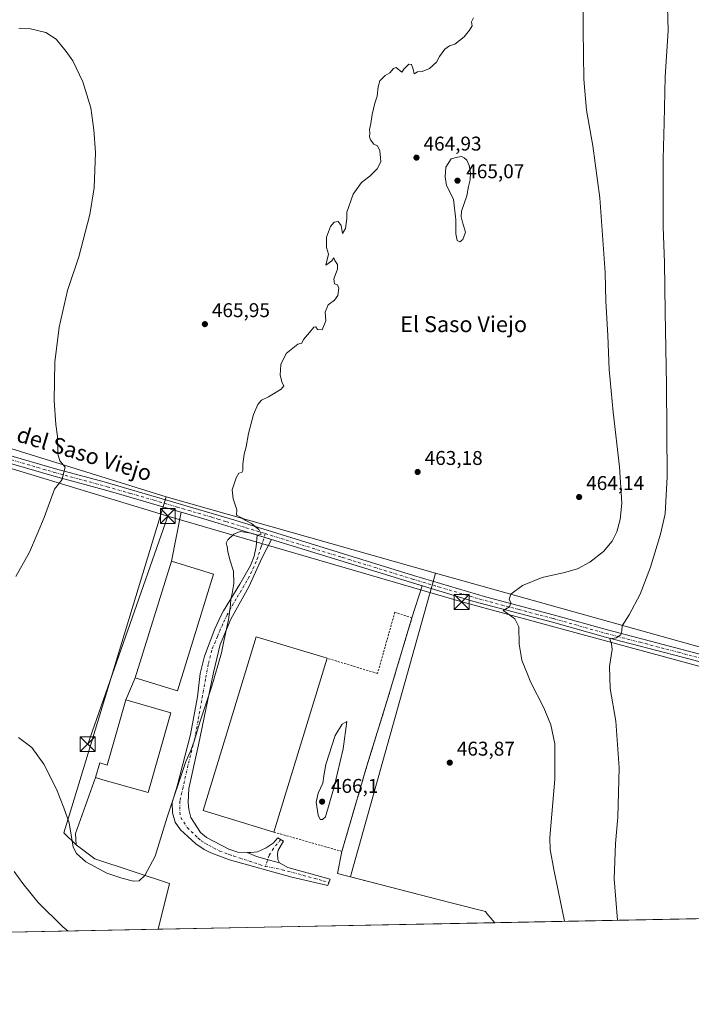
# Model space of a CAD drawing. Units: metres. Extents: x 634828 to 638302, y 4725119 to 4727500.
# Drawn here: x 636711 to 637048, y 4725119 to 4725614 of the extents above; entities that cross this region are included whole.
import ezdxf
from ezdxf.enums import TextEntityAlignment as Align

# ---------------------------------------------------------------- set-up
doc = ezdxf.new("R2010")
doc.units = ezdxf.units.M
doc.header["$MEASUREMENT"] = 0
doc.linetypes.add('DGN Style 2', pattern=[1.6480167562047852, 0.988810053722871, -0.6592067024819142])
doc.linetypes.add('DGN Style 4', pattern=[2.6384748266838614, 1.318413404963828, -0.6592067024819142, 0.001648016756204785, -0.6592067024819142])
for name, color, linetype, lineweight in [('Agrupación de edificios CxS', 7, 'Continuous', 0), ('Alambrada', 7, 'DGN Style 2', 0), ('Camino Cxs', 7, 'Continuous', 0), ('Camino eje', 30, 'DGN Style 4', 13), ('Comarca CxS', 21, 'Continuous', 0), ('Comunidad Autónoma CxS', 142, 'Continuous', 0), ('Cultivos herbáceos CxS', 92, 'Continuous', 0), ('Curva de nivel normal', 30, 'Continuous', 0), ('Edificación industrial Cxs', 135, 'Continuous', 13), ('Entidad de ámbito territorial CxS', 92, 'Continuous', 0), ('Isla Cxs', 7, 'Continuous', 0), ('Municipio CxS', 4, 'Continuous', 0), ('Núcleo urbano CxS', 7, 'Continuous', 0), ('Pista no pavimentada Cxs', 111, 'Continuous', 0), ('Pista no pavimentada eje', 91, 'DGN Style 4', 0), ('Provincia CxS', 1, 'Continuous', 0), ('Punto de cota en terreno', 7, 'Continuous', 0), ('Rótulo de punto de cota en terreno', 7, 'Continuous', 0), ('Suelo desnudo CxS', 253, 'Continuous', 0), ('Tendido', 6, 'Continuous', 0), ('Texto cartográfico', 7, 'Continuous', 0), ('Torre de tendido puntual', 7, 'Continuous', 0)]:
    doc.layers.add(name, color=color, linetype=linetype, lineweight=lineweight)
doc.styles.add('Style-Arial', font='txt')

# ---------------------------------------------------------------- blocks, each defined once
blk = doc.blocks.new('*U7')
at = {"layer": 'Cultivos herbáceos CxS', "color": 92, "linetype": 'Continuous', "lineweight": 0}
for points in [[(636780.6177000003, 4725156.853800001, 464.0847000000067), (636203.6283, 4725145.4583, 469.2964999999967), (636235.1796000004, 4725163.384299999, 468.5492999999988), (636134.2499000002, 4725214.7049, 472.4149999999936), (636074.3765000004, 4725255.761499999, 475.5608999999968), (636019.6353000002, 4725289.975099999, 478.3739999999962), (635978.5790999997, 4725313.924699999, 480.8625999999931), (635959.7619000003, 4725336.1635, 482.1631000000052), (635958.0516999997, 4725365.2445, 484.5665000000009), (635993.9787, 4725503.807499999, 490.6686000000045), (636406.2540999996, 4725491.828500001, 475.3720999999932), (636784.6454999996, 4725374.2181, 466.2743999999948), (636736.0295000002, 4725214.5887, 465.0388999999996), (636733.2050999999, 4725205.315099999, 464.4495000000024), (636739.3898999998, 4725199.2422, 465.0446999999986), (636748.7666999997, 4725192.209600001, 465.2918999999966), (636786.2739000004, 4725179.8189, 464.2048000000068)], [(637657.7350000005, 4725212.8007, 427.4988000000012), (637640.2712000003, 4725173.831800001, 427.3937000000006), (636949.7456, 4725160.194, 463.3160999999964), (636945.7677999996, 4725164.863600001, 463.3320999999996), (636945.0096000005, 4725165.753699999, 463.3524000000034), (636927.1150000002, 4725170.348300001, 463.4379000000045), (636877.2390000002, 4725183.154300001, 463.2877000000008), (636877.5607000003, 4725184.568299999, 463.2970999999961), (636916.6926999995, 4725324.3279, 462.2920000000013), (636917.1945000002, 4725326.119700001, 462.2367999999988), (636919.9162999997, 4725335.8411, 461.7016000000004), (637292.5798000004, 4725231.631800001, 436.5629999999946), (637315.5323000001, 4725226.103900001, 434.6803000000073), (637467.3169, 4725187.437700001, 428.6621000000014), (637465.7308999998, 4725352.674900001, 428.8583999999974), (637674.4521000005, 4725290.3069, 427.6135000000068), (637674.4962999999, 4725289.299100001, 427.6003000000055), (637672.9861000003, 4725278.2393, 427.4897000000056), (637670.8559999998, 4725266.919500001, 427.3659999999945), (637668.4956999999, 4725253.689900001, 427.3824000000022), (637666.9254999999, 4725247.319900001, 427.4900000000052), (637665.1353000002, 4725238.670100001, 427.6202000000048), (637662.7052999996, 4725230.510299999, 427.6248999999953), (637660.0050999997, 4725222.990499999, 427.5749000000069)]]:
    blk.add_polyline3d(points, close=True, dxfattribs=at)
blk = doc.blocks.new('*U16')
at = {"layer": 'Cultivos herbáceos CxS', "color": 92, "linetype": 'Continuous', "lineweight": 0}
blk.add_polyline3d([(637674.4521000005, 4725290.3069, 427.6135000000068), (637465.7308999998, 4725352.674900001, 428.8583999999974), (637467.3169, 4725187.437700001, 428.6621000000014), (637315.5323000001, 4725226.103900001, 434.6803000000073), (637292.5798000004, 4725231.631800001, 436.5629999999946), (636919.9162999997, 4725335.8411, 461.7016000000004), (636784.6454999996, 4725374.2181, 466.2743999999948), (636406.2540999996, 4725491.828500001, 475.3720999999932), (635993.9787, 4725503.807499999, 490.6686000000045)], dxfattribs=at)
blk = doc.blocks.new('*U19')
at = {"layer": 'Comarca CxS', "color": 21, "linetype": 'Continuous', "lineweight": 0, "flags": 128}
blk.add_lwpolyline([(637640.2610102261, 4725173.83158174), (634873.0700010188, 4725119.179982729)], dxfattribs=at)
blk = doc.blocks.new('*U20')
at = {"layer": 'Municipio CxS', "color": 4, "linetype": 'Continuous', "lineweight": 0, "flags": 128}
blk.add_lwpolyline([(637640.2610102261, 4725173.83158174), (634873.0700010188, 4725119.179982729)], dxfattribs=at)
blk = doc.blocks.new('5PATER')
at = {"layer": 'Suelo desnudo CxS', "linetype": 'Continuous', "lineweight": 0}
h = blk.add_hatch(color=51, dxfattribs=at)
edge = h.paths.add_edge_path()
edge.add_ellipse((0, 0), major_axis=(-0.1095731443231308, -0.1110710700762829), ratio=0.9994222409660322, start_angle=0, end_angle=360)
blk = doc.blocks.new('5TTEND')
at = {"layer": 'Isla Cxs', "color": 7, "linetype": 'Continuous', "lineweight": 0}
for p, q in [((-0.375, 0.3754), (0.375, -0.3746)), ((0.3720000000000001, 0.3784000000000001), (-0.3720000000000001, -0.3776))]:
    blk.add_line(p, q, dxfattribs=at)
at = {"layer": 'Isla Cxs', "color": 7, "linetype": 'Continuous', "lineweight": 0, "flags": 128}
blk.add_lwpolyline([(-0.375, -0.3746), (0.375, -0.3746), (0.375, 0.3754), (-0.375, 0.3754), (-0.3720000000000001, -0.3776)], dxfattribs=at)

msp = doc.modelspace()

# ---------------------------------------------------------------- linework, layer by layer
at = {"layer": 'Agrupación de edificios CxS', "color": 7, "linetype": 'Continuous', "lineweight": 0, "extrusion": (0.0317986916948626, 0.1602640522445333, 0.9865618463961886), "elevation": 778015.3754538097, "flags": 128}
msp.add_lwpolyline([(295036.9456605074, -4694890.773782995), (295036.9456605074, -4694916.216859633)], dxfattribs=at)
at = {"layer": 'Agrupación de edificios CxS', "color": 7, "linetype": 'Continuous', "lineweight": 0, "extrusion": (0.01434529242517812, -0.004436722695475862, 0.9998872576830647), "elevation": -11364.79115841948, "flags": 128}
msp.add_lwpolyline([(636758.241382736, 4725350.966007113), (636761.6898054556, 4725349.899596618)], dxfattribs=at)
at = {"layer": 'Agrupación de edificios CxS', "color": 7, "linetype": 'Continuous', "lineweight": 0, "extrusion": (0.01574300661547805, -0.004869368021612408, 0.9998642142800068), "elevation": -12519.09234804999, "flags": 128}
msp.add_lwpolyline([(4702523.712400043, 787807.2659869517), (4702523.712400042, 787803.3276089898)], dxfattribs=at)
at = {"layer": 'Agrupación de edificios CxS', "color": 7, "linetype": 'Continuous', "lineweight": 0, "extrusion": (-0.2808558419834347, -0.9338379101169619, 0.2215101660244082), "elevation": -4591470.07921759, "flags": 128}
msp.add_lwpolyline([(-751098.4991277454, 1043443.16213551), (-751025.0373313994, 1043440.983104148), (-751019.4265867384, 1043440.995614941)], dxfattribs=at)
at = {"layer": 'Agrupación de edificios CxS', "color": 7, "linetype": 'Continuous', "lineweight": 0, "extrusion": (-0.008355895231530632, -0.02701509268257091, 0.9996001019318835), "elevation": -132506.4099630933, "flags": 128}
msp.add_lwpolyline([(-787952.4521365883, 4700569.051362873), (-787952.4521365884, 4700630.498772534)], dxfattribs=at)
at = {"layer": 'Agrupación de edificios CxS', "color": 7, "linetype": 'Continuous', "lineweight": 0, "extrusion": (0.02066450685093715, 0.06488966101509269, 0.9976784602515752), "elevation": 320248.0477823534, "flags": 128}
msp.add_lwpolyline([(826975.5187392196, -4684863.867615424), (826975.5187392194, -4684847.008729906)], dxfattribs=at)
at = {"layer": 'Agrupación de edificios CxS', "color": 7, "linetype": 'Continuous', "lineweight": 0, "extrusion": (0.00663575374102171, 0.0221191791369827, 0.9997333187838618), "elevation": 109210.0430881492, "flags": 128}
msp.add_lwpolyline([(747761.4629884643, -4707777.052587132), (747761.4629884644, -4707734.862497531)], dxfattribs=at)
at = {"layer": 'Agrupación de edificios CxS', "color": 7, "linetype": 'Continuous', "lineweight": 0, "extrusion": (0.02450637107960692, 0.05670302597090213, 0.9980902787935828), "elevation": 284010.3794853991, "flags": 128}
msp.add_lwpolyline([(1290109.495790276, -4581334.020285271), (1290109.495790276, -4581346.092073394)], dxfattribs=at)
at = {"layer": 'Agrupación de edificios CxS', "color": 7, "linetype": 'Continuous', "lineweight": 0, "extrusion": (0.1463013853549041, -0.0494181130779062, 0.9880049365985248), "elevation": -139876.1585163499, "flags": 128}
msp.add_lwpolyline([(4680594.74643638, 897947.1334814085), (4680559.183733027, 897946.192555101), (4680514.412815811, 897944.34696668)], dxfattribs=at)
at = {"layer": 'Agrupación de edificios CxS', "color": 7, "linetype": 'Continuous', "lineweight": 0, "extrusion": (0.001708097241381509, 3.373415269963734e-05, 0.9999985406318457), "elevation": 1711.190301989107, "flags": 128}
msp.add_lwpolyline([(636948.024169267, 4725160.138963045), (636778.896022351, 4725156.798763043)], dxfattribs=at)
at = {"layer": 'Agrupación de edificios CxS', "color": 7, "linetype": 'Continuous', "lineweight": 0}
msp.add_polyline3d([(636896.0100999996, 4725272.9901, 464.7222000000039), (636885.5100999996, 4725239.0001, 464.5769), (636872.9101, 4725196.0001, 464.2918999999966), (636870.665, 4725184.8422, 463.6805000000023), (636927.1150000002, 4725170.348300001, 463.6781000000047), (636945.0096000005, 4725165.753699999, 463.7909999999974), (636945.7677999996, 4725164.863600001, 463.7795000000042), (636949.7456, 4725160.194, 463.8196000000025), (636780.6177000003, 4725156.853800001, 464.1086000000069), (636786.2739000004, 4725179.8189, 464.164499999999), (636748.7666999997, 4725192.209600001, 465.4691000000021), (636739.3898999998, 4725199.2422, 465.2111000000005), (636739.0549999997, 4725204.9353, 465.1803000000073), (636749.0900999998, 4725233.120100001, 466.9179000000004), (636751.4001000002, 4725240.420100001, 468.3067000000011), (636755.0201000003, 4725239.380100001, 471.8776999999973), (636764.3901000004, 4725272.130100001, 469.2629000000015), (636769.1700999998, 4725283.190099999, 468.517200000002), (636787.3201000001, 4725341.870100001, 470.2547999999952), (636792.2052999996, 4725366.4913, 466.0976999999984), (636803.6401000004, 4725363.130100001, 465.570000000007), (636810.7301000003, 4725360.950099999, 465.325800000006), (636830.4401000004, 4725354.880100001, 464.831600000005), (636833.8881000001, 4725353.8137, 464.7774000000064), (636837.6501000002, 4725352.6501, 464.7124999999942), (636907.8601000002, 4725331.030099999, 462.5875999999989), (636913.2339000005, 4725329.4168, 462.5997999999963), (636908.1300999997, 4725313.390100001, 463.7479000000022)], close=True, dxfattribs=at)
for points in [[(636792.2052999996, 4725366.4913, 466.0976999999984), (636803.6401000004, 4725363.130100001, 465.570000000007), (636810.7301000003, 4725360.950099999, 465.325800000006), (636830.4401000004, 4725354.880100001, 464.831600000005)], [(636749.0900999998, 4725233.120100001, 466.9179000000004), (636751.4001000002, 4725240.420100001, 468.3067000000011), (636755.0201000003, 4725239.380100001, 471.8776999999973), (636764.3901000004, 4725272.130100001, 469.2629000000015)], [(636780.6177000003, 4725156.853800001, 464.1086000000069), (636786.2739000004, 4725179.8189, 464.164499999999), (636748.7666999997, 4725192.209600001, 465.4691000000021), (636739.3898999998, 4725199.2422, 465.2111000000005), (636739.0549999997, 4725204.9353, 465.1803000000073), (636749.0900999998, 4725233.120100001, 466.9179000000004)], [(636872.9101, 4725196.0001, 464.2918999999966), (636870.665, 4725184.8422, 463.6805000000023), (636927.1150000002, 4725170.348300001, 463.6781000000047), (636945.0096000005, 4725165.753699999, 463.7909999999974), (636945.7677999996, 4725164.863600001, 463.7795000000042), (636949.7456, 4725160.194, 463.8196000000025)]]:
    msp.add_polyline3d(points, dxfattribs=at)
at = {"layer": 'Alambrada', "color": 7, "linetype": 'DGN Style 2', "lineweight": 0}
msp.add_polyline3d([(636838.8201000001, 4725205.6601, 466.5412000000069), (636872.9101, 4725196.0001, 464.2918999999966), (636885.5100999996, 4725239.0001, 464.5769), (636896.0100999996, 4725272.9901, 464.7222000000039), (636908.1300999997, 4725313.390100001, 463.7479000000022), (636899.5301000001, 4725316.1601, 463.4766999999993), (636890.8300999999, 4725285.390100001, 464.1506999999983), (636865.4600999998, 4725293.050100001, 466.9943999999959)], dxfattribs=at)
at = {"layer": 'Camino Cxs', "color": 7, "linetype": 'Continuous', "lineweight": 0, "extrusion": (0.01507460174361349, -0.004662463509043514, 0.9998755011581684), "elevation": -11967.05570402518, "flags": 128}
msp.add_lwpolyline([(636751.0693616956, 4725350.445589808), (636758.2803378225, 4725348.215565567)], dxfattribs=at)
at = {"layer": 'Camino Cxs', "color": 7, "linetype": 'Continuous', "lineweight": 0}
for points in [[(636837.6501000002, 4725352.6501, 464.7124999999942), (636832.8701, 4725343.6501, 464.5924999999989), (636826.1700999998, 4725328.950099999, 464.7198000000063), (636817.0900999998, 4725312.670100001, 464.8464999999997), (636812.7600999996, 4725302.340100001, 464.9171000000061), (636811.7901, 4725300.030099999, 464.9315999999963), (636808.3701, 4725285.870100001, 464.8947999999946), (636800.9501, 4725249.5801, 464.6701999999932), (636796.0500999996, 4725227.540100001, 464.4492999999929), (636795.6700999998, 4725220.520099999, 464.354800000001), (636796.0000999998, 4725217.090100001, 464.3117000000057), (636797.0201000003, 4725213.110099999, 464.3147000000026), (636801.8400999998, 4725205.5701, 464.5472000000009), (636804.9700999996, 4725202.920100001, 464.5724999999948), (636816.2150999998, 4725197.110099999, 464.5133999999962), (636820.6601, 4725195.630100001, 464.4618000000046), (636825.2747, 4725195.5099, 464.5096000000049), (636830.0018999996, 4725193.478900001, 464.4667999999947), (636836.6091, 4725191.5211, 464.3672999999981), (636841.5800999999, 4725190.280099999, 464.3034000000043), (636845.7600999996, 4725187.9001, 464.2201999999961), (636867.0295000002, 4725182.073899999, 463.6793000000035), (636865.9395000003, 4725178.7985, 463.6229000000022), (636847.8076999999, 4725183.1163, 464.1313999999985), (636816.5401, 4725191.725099999, 464.4250999999931), (636807.1101000002, 4725195.200099999, 464.4919999999984), (636803.7600999996, 4725196.9301, 464.5121000000072), (636799.6300999997, 4725199.780099999, 464.4900000000052), (636795.5100999996, 4725203.540100001, 464.3588000000018), (636791.8969000002, 4725206.8553, 464.290399999998), (636789.2094999999, 4725210.6997, 464.5396000000038), (636787.8657000001, 4725215.4027, 464.7507000000041), (636787.6791000003, 4725220.6283, 464.8729000000022), (636790.2401000002, 4725228.850099999, 464.857999999993), (636796.8800999997, 4725254.7401, 464.9783000000025), (636800.3601000002, 4725273.710100001, 465.0862000000052), (636801.7006999999, 4725285.3475, 465.2320999999939), (636803.8552999999, 4725294.008099999, 465.2048999999971), (636809.0701000001, 4725307.890100001, 465.1251000000047), (636812.3300999999, 4725314.620100001, 465.0469000000012), (636813.4401000004, 4725316.890100001, 465.0271999999969), (636821.6601, 4725330.190099999, 464.835500000001), (636826.9700999996, 4725339.630100001, 464.6585999999952), (636828.9101, 4725344.290100001, 464.626900000003), (636829.9301000005, 4725349.190099999, 464.6875), (636830.4401000004, 4725354.880100001, 464.831600000005)], [(636841.5800999999, 4725190.280099999, 464.3034000000043), (636836.6091, 4725191.5211, 464.3672999999981), (636830.0018999996, 4725193.478900001, 464.4667999999947), (636825.2747, 4725195.5099, 464.5096000000049), (636827.1901000004, 4725195.460100001, 464.5510000000068), (636830.5201000003, 4725195.720100001, 464.6021000000038), (636834.8701, 4725197.7501, 464.6435999999958), (636838.3701, 4725200.1601, 464.6150000000052), (636840.8201000001, 4725202.7601, 464.6698000000034), (636843.6201, 4725201.1601, 464.4579999999987), (636840.9901000002, 4725196.690099999, 464.3787000000011), (636840.5601000005, 4725194.860099999, 464.3656000000047), (636840.7500999998, 4725191.880100001, 464.3304999999964)]]:
    msp.add_polyline3d(points, close=True, dxfattribs=at)
for points in [[(636841.5800999999, 4725190.280099999, 464.3034000000043), (636845.7600999996, 4725187.9001, 464.2201999999961), (636867.0295000002, 4725182.073899999, 463.6793000000035), (636865.9395000003, 4725178.7985, 463.6229000000022), (636847.8076999999, 4725183.1163, 464.1313999999985), (636816.5401, 4725191.725099999, 464.4250999999931), (636807.1101000002, 4725195.200099999, 464.4919999999984), (636803.7600999996, 4725196.9301, 464.5121000000072), (636799.6300999997, 4725199.780099999, 464.4900000000052), (636795.5100999996, 4725203.540100001, 464.3588000000018), (636791.8969000002, 4725206.8553, 464.290399999998), (636789.2094999999, 4725210.6997, 464.5396000000038), (636787.8657000001, 4725215.4027, 464.7507000000041), (636787.6791000003, 4725220.6283, 464.8729000000022), (636790.2401000002, 4725228.850099999, 464.857999999993), (636796.8800999997, 4725254.7401, 464.9783000000025), (636800.3601000002, 4725273.710100001, 465.0862000000052), (636801.7006999999, 4725285.3475, 465.2320999999939), (636803.8552999999, 4725294.008099999, 465.2048999999971), (636809.0701000001, 4725307.890100001, 465.1251000000047), (636812.3300999999, 4725314.620100001, 465.0469000000012), (636813.4401000004, 4725316.890100001, 465.0271999999969), (636821.6601, 4725330.190099999, 464.835500000001), (636826.9700999996, 4725339.630100001, 464.6585999999952), (636828.9101, 4725344.290100001, 464.626900000003), (636829.9301000005, 4725349.190099999, 464.6875), (636830.4401000004, 4725354.880100001, 464.831600000005)], [(636837.6501000002, 4725352.6501, 464.7124999999942), (636832.8701, 4725343.6501, 464.5924999999989), (636826.1700999998, 4725328.950099999, 464.7198000000063), (636817.0900999998, 4725312.670100001, 464.8464999999997), (636812.7600999996, 4725302.340100001, 464.9171000000061), (636811.7901, 4725300.030099999, 464.9315999999963), (636808.3701, 4725285.870100001, 464.8947999999946), (636800.9501, 4725249.5801, 464.6701999999932), (636796.0500999996, 4725227.540100001, 464.4492999999929), (636795.6700999998, 4725220.520099999, 464.354800000001), (636796.0000999998, 4725217.090100001, 464.3117000000057), (636797.0201000003, 4725213.110099999, 464.3147000000026), (636801.8400999998, 4725205.5701, 464.5472000000009), (636804.9700999996, 4725202.920100001, 464.5724999999948), (636816.2150999998, 4725197.110099999, 464.5133999999962), (636820.6601, 4725195.630100001, 464.4618000000046), (636825.2747, 4725195.5099, 464.5096000000049)], [(636825.2747, 4725195.5099, 464.5096000000049), (636827.1901000004, 4725195.460100001, 464.5510000000068), (636830.5201000003, 4725195.720100001, 464.6021000000038), (636834.8701, 4725197.7501, 464.6435999999958), (636838.3701, 4725200.1601, 464.6150000000052), (636840.8201000001, 4725202.7601, 464.6698000000034), (636843.6201, 4725201.1601, 464.4579999999987), (636840.9901000002, 4725196.690099999, 464.3787000000011), (636840.5601000005, 4725194.860099999, 464.3656000000047), (636840.7500999998, 4725191.880100001, 464.3304999999964), (636841.5800999999, 4725190.280099999, 464.3034000000043)], [(636841.5800999999, 4725190.280099999, 464.3034000000043), (636836.6091, 4725191.5211, 464.3672999999981), (636830.0018999996, 4725193.478900001, 464.4667999999947), (636825.2747, 4725195.5099, 464.5096000000049)], [(636841.5800999999, 4725190.280099999, 464.3034000000043), (636836.6091, 4725191.5211, 464.3672999999981), (636830.0018999996, 4725193.478900001, 464.4667999999947), (636825.2747, 4725195.5099, 464.5096000000049)]]:
    msp.add_polyline3d(points, dxfattribs=at)
at = {"layer": 'Camino eje', "color": 30, "linetype": 'DGN Style 4', "lineweight": 13}
for points in [[(636834.4621000001, 4725355.6413, 464.7464999999939), (636832.3645000001, 4725348.962300001, 464.6757999999973), (636829.9200999998, 4725341.640100001, 464.6132999999973), (636826.5701000001, 4725334.290100001, 464.696299999996), (636823.9151, 4725329.5701, 464.774900000004), (636819.8051000005, 4725322.920100001, 464.8659999999945), (636815.2651000004, 4725314.780099999, 464.9352999999974), (636813.0800999999, 4725310.280099999, 464.9707999999956), (636810.4301000005, 4725303.960100001, 465.0328000000009), (636807.5351, 4725297.050100001, 465.0829999999987), (636805.8251, 4725289.970100001, 465.0632999999943), (636804.4451000001, 4725282.595100001, 465.0316000000021), (636800.6551000001, 4725261.645099999, 464.8898000000045), (636798.9151, 4725252.1601, 464.8344999999972), (636795.5950999996, 4725239.215100001, 464.7397000000056), (636793.1451000003, 4725228.1951, 464.6597000000039), (636791.5295000002, 4725221.201300001, 464.5981000000029), (636791.4550999999, 4725215.665100001, 464.4725000000035), (636792.0707, 4725213.056299999, 464.3657999999996), (636795.2874999996, 4725207.952500001, 464.317200000005), (636800.7351000002, 4725202.675100001, 464.5233000000007), (636802.3000999996, 4725201.350099999, 464.5540000000037), (636804.3651000002, 4725199.925100001, 464.542300000001), (636806.0401, 4725199.0601, 464.530700000003), (636811.5751, 4725196.1851, 464.5011999999988), (636816.4451000001, 4725194.4001, 464.4667999999947), (636818.6001000004, 4725193.6775, 464.445200000002), (636834.4666999998, 4725188.464299999, 464.3539000000019)], [(636842.2182999998, 4725201.961100001, 464.4689000000071), (636838.5812999997, 4725197.5163, 464.4315999999963), (636836.3869000003, 4725193.950300001, 464.4183000000049), (636834.4666999998, 4725188.464299999, 464.3539000000019)], [(636834.4666999998, 4725188.464299999, 464.3539000000019), (636842.9700999996, 4725186.818499999, 464.2452999999951), (636863.3876999998, 4725181.2841, 463.7660000000033), (636866.4824999999, 4725180.4299, 463.6478000000062)]]:
    msp.add_polyline3d(points, dxfattribs=at)
at = {"layer": 'Comunidad Autónoma CxS', "color": 142, "linetype": 'Continuous', "lineweight": 0, "flags": 128}
msp.add_lwpolyline([(637640.2610102261, 4725173.83158174), (634873.0700010188, 4725119.179982729), (634845.555854941, 4726531.381532311), (634828.0000010186, 4727432.459982706), (636228.6759492864, 4727460.115862723), (637767.7188044224, 4727490.503751227), (637813.207301682, 4727491.401914781), (637914.9649925692, 4727493.411078162), (638060.2890217113, 4727496.280452708), (638241.580001045, 4727499.859982706), (638246.2004999999, 4727268.508800001), (638257.3608000008, 4726709.714699999), (638267.6525999994, 4726194.400800001), (638287.7800010439, 4725186.61998273), (638015.8643956031, 4725181.249718182), (637755.2704285211, 4725176.103000155), (637702.6361000006, 4725175.063600001), (637696.9066000001, 4725174.950400001), (637684.1670000014, 4725174.6988)], close=True, dxfattribs=at)
at = {"layer": 'Cultivos herbáceos CxS', "color": 92, "linetype": 'Continuous', "lineweight": 0, "extrusion": (0.03127004105502894, -0.00887146646259207, 0.9994716012049667), "elevation": -21542.68886990546, "flags": 128}
msp.add_lwpolyline([(4719765.315986467, 676762.6451038728), (4719765.315986467, 676621.9614375804)], dxfattribs=at)
at = {"layer": 'Cultivos herbáceos CxS', "color": 92, "linetype": 'Continuous', "lineweight": 0, "extrusion": (0.06197486981247477, 0.001224002083997132, 0.9980769596231672), "elevation": 45720.90860356019, "flags": 128}
msp.add_lwpolyline([(4711661.623646798, -729252.2787150149), (4711661.623646798, -728696.3665937494)], dxfattribs=at)
at = {"layer": 'Cultivos herbáceos CxS', "color": 92, "linetype": 'Continuous', "lineweight": 0, "extrusion": (-0.06191092521909048, -0.001222738608542863, 0.9980809297090149), "elevation": -44738.11483099114, "flags": 128}
msp.add_lwpolyline([(-4711661.63035073, 728587.8428049545), (-4711661.63035073, 728456.0145636018)], dxfattribs=at)
at = {"layer": 'Cultivos herbáceos CxS', "color": 92, "linetype": 'Continuous', "lineweight": 0}
for points in [[(636784.6454999996, 4725374.2181, 466.2743999999948), (636406.2540999996, 4725491.828500001, 475.3720999999932), (635993.9787, 4725503.807499999, 490.6686000000045), (635958.0516999997, 4725365.2445, 484.5665000000009), (635959.7619000003, 4725336.1635, 482.1631000000052), (635978.5790999997, 4725313.924699999, 480.8625999999931), (636019.6353000002, 4725289.975099999, 478.3739999999962), (636074.3765000004, 4725255.761499999, 475.5608999999968), (636134.2499000002, 4725214.7049, 472.4149999999936), (636235.1796000004, 4725163.384299999, 468.5492999999988), (636203.6286000004, 4725145.4584, 469.2964999999967)], [(636784.6454999996, 4725374.2181, 466.2743999999948), (636406.2540999996, 4725491.828500001, 475.3720999999932), (635993.9787, 4725503.807499999, 490.6686000000045), (635958.0516999997, 4725365.2445, 484.5665000000009), (635959.7619000003, 4725336.1635, 482.1631000000052), (635978.5790999997, 4725313.924699999, 480.8625999999931), (636019.6353000002, 4725289.975099999, 478.3739999999962), (636074.3765000004, 4725255.761499999, 475.5608999999968), (636134.2499000002, 4725214.7049, 472.4149999999936), (636235.1796000004, 4725163.384299999, 468.5492999999988), (636203.6286000004, 4725145.4584, 469.2964999999967)], [(636784.6454999996, 4725374.2181, 466.2743999999948), (636736.0295000002, 4725214.5887, 465.0388999999996), (636733.2050999999, 4725205.315099999, 464.4495000000024), (636739.3898999998, 4725199.2422, 465.0446999999986), (636748.7666999997, 4725192.209600001, 465.2918999999966), (636786.2739000004, 4725179.8189, 464.2048000000068), (636780.6177000003, 4725156.853900001, 464.0847000000067)], [(636919.9162999997, 4725335.8411, 461.7016000000004), (637292.5798000004, 4725231.631800001, 436.5629999999946), (637315.5323000001, 4725226.103900001, 434.6803000000073), (637467.3169, 4725187.437700001, 428.6621000000014), (637465.7308999998, 4725352.674900001, 428.8583999999974), (637674.4521000005, 4725290.3069, 427.6135000000068)], [(636919.9162999997, 4725335.8411, 461.7016000000004), (637292.5798000004, 4725231.631800001, 436.5629999999946), (637315.5323000001, 4725226.103900001, 434.6803000000073), (637467.3169, 4725187.437700001, 428.6621000000014), (637465.7308999998, 4725352.674900001, 428.8583999999974), (637674.4521000005, 4725290.3069, 427.6135000000068)], [(636919.9162999997, 4725335.8411, 461.7016000000004), (636917.1945000002, 4725326.119700001, 462.2367999999988), (636916.6926999995, 4725324.3279, 462.2920000000013), (636877.5607000003, 4725184.568299999, 463.2970999999961), (636877.2390000002, 4725183.154300001, 463.2877000000008), (636927.1150000002, 4725170.348300001, 463.4379000000045), (636945.0096000005, 4725165.753699999, 463.3524000000034), (636945.7677999996, 4725164.863600001, 463.3320999999996), (636949.7455000002, 4725160.1941, 463.3160999999964)]]:
    msp.add_polyline3d(points, dxfattribs=at)
at = {"layer": 'Curva de nivel normal', "color": 30, "linetype": 'Continuous', "lineweight": 0, "flags": 128}
for points, elevation in [([(636984.8002000004, 4725160.886399999), (636979.3899999997, 4725186.9101), (636977.4800000006, 4725196.9101), (636977.3099999997, 4725202.9101), (636979.8700000001, 4725232.270099999), (636979.9299999997, 4725250.0601), (636977.8200000003, 4725259.530099999), (636974.3200000003, 4725268.130100001), (636967.9100000003, 4725280.840100001), (636963.3499999996, 4725292.0701), (636961.9100000003, 4725300.200099999), (636961.7699999996, 4725308.8101), (636959.8499999996, 4725312.9101), (636956.04, 4725315.4801), (636953.9900000002, 4725317.040100001), (636957.0999999996, 4725318.890100001), (636957.8499999996, 4725320.840100001), (636956.9000000004, 4725322.6801), (636957.7100000001, 4725325.3101), (636963.5800000001, 4725329.610099999), (636973.5099999999, 4725333.590100001), (636984.8200000003, 4725336.050100001), (636991.2100000001, 4725337.970100001), (636997.4299999997, 4725341.360099999), (637004.3300000001, 4725346.7501), (637008.6299999999, 4725351.890100001), (637010.9500000002, 4725356.620100001), (637012.7300000006, 4725362.7601), (637013.4900000002, 4725370.880100001), (637012.4000000004, 4725389.1801), (637009.1399999997, 4725416.720100001), (637007.1799999997, 4725438.0801), (637006.5599999997, 4725455.140100001), (637005.5499999998, 4725472.380100001), (637005.1600000003, 4725486.9101), (637002.54, 4725524.3201), (636998.9000000004, 4725550.550100001), (636995.8700000001, 4725568.4101), (636994.4500000002, 4725583.9001), (636994.0899999999, 4725608.710100001), (636994.1699999999, 4725646.0001)], 460), ([(637011.4093000004, 4725161.412000001), (637009.6600000003, 4725182.190099999), (637010.3600000005, 4725199.9801), (637011.5099999999, 4725213.1601), (637012.2400000002, 4725237.960100001), (637010.4800000006, 4725261.450099999), (637007.5999999996, 4725277.870100001), (637007.3399999999, 4725288.9001), (637008.6900000004, 4725297.440099999), (637008.3700000001, 4725300.2601), (637007.5899999999, 4725302.7401), (637010.6500000004, 4725303.220100001), (637013.0700000003, 4725304.890100001), (637013.5599999997, 4725306.890100001), (637013.6299999999, 4725309.380100001), (637017.2400000002, 4725314.8301), (637022.7000000002, 4725325.170100001), (637027.9100000003, 4725338.860099999), (637032.9199999999, 4725355.460100001), (637035.25, 4725365.600099999), (637036.29, 4725384.1601), (637035.9900000002, 4725430.2401), (637035.2400000002, 4725467.110099999), (637034.9900000002, 4725491.710100001), (637034.2599999999, 4725509.780099999), (637034.3799999999, 4725543.960100001), (637034.8399999999, 4725562.0801), (637035.2300000006, 4725585.130100001), (637036.8099999997, 4725608.370100001), (637036.4600000001, 4725620.350099999)], 455), ([(636939.0800000001, 4725614.7301), (636938.0800000001, 4725612.840100001), (636938.4199999999, 4725610.850099999), (636936.9699999997, 4725608.620100001), (636934.2999999998, 4725605.280099999), (636929.6399999997, 4725601.620100001), (636926.9699999997, 4725600.6601), (636924.7199999997, 4725599.0701), (636921.9699999997, 4725595.3201), (636920.3899999997, 4725592.520099999), (636916.9699999997, 4725589.3101), (636913.2999999998, 4725587.890100001), (636910.9699999997, 4725587.670100001), (636909.2300000006, 4725586.620100001), (636908.7199999997, 4725589.0001), (636907.9000000004, 4725591.3301), (636906.5599999997, 4725591.530099999), (636904.0800000001, 4725589.0601), (636903, 4725587.4301), (636900.1900000004, 4725589.880100001), (636898.8600000005, 4725589.290100001), (636896.9699999997, 4725587.210100001), (636894.7400000002, 4725585.7401), (636892.0499999998, 4725583.0701), (636891.0800000001, 4725580.1801), (636890.7300000006, 4725575.520099999), (636889.4600000001, 4725572.0001), (636888.1200000001, 4725566.2401), (636887.54, 4725561.7401), (636886.7800000003, 4725558.6501), (636887.0199999996, 4725556.950099999), (636886.7800000003, 4725555.050100001), (636887.25, 4725553.450099999), (636888.9800000006, 4725551.3301), (636890.8700000001, 4725550.4101), (636892.04, 4725547.920100001), (636892.2400000002, 4725544.450099999), (636892.4900000002, 4725542.370100001), (636890.6500000004, 4725538.860099999), (636886.9800000006, 4725535.190099999), (636882.8099999997, 4725532.030099999), (636878.6500000004, 4725526.190099999), (636875.4000000004, 4725517.190099999), (636875.3300000001, 4725514.0601), (636874.7400000002, 4725508.880100001), (636873.2199999997, 4725506.5001), (636872.5499999998, 4725510.4301), (636870.9800000006, 4725512.440099999), (636869.0599999997, 4725512.190099999), (636867.25, 4725510.040100001), (636865.1299999999, 4725504.590100001), (636865.25, 4725499.460100001), (636866.2199999997, 4725496.100099999), (636864.79, 4725490.540100001), (636867.8099999997, 4725492.720100001), (636868.8600000005, 4725494.190099999), (636869.3099999997, 4725492.860099999), (636870.7100000001, 4725490.920100001), (636870.7800000003, 4725488.440099999), (636868.9100000003, 4725483.590100001), (636869.2000000002, 4725481.200099999), (636870.7400000002, 4725480.630100001), (636871.3700000001, 4725478.920100001), (636870.8700000001, 4725475.300100001), (636869.25, 4725472.870100001), (636866, 4725470.540100001), (636864.4800000006, 4725466.870100001), (636864.8600000005, 4725462.540100001), (636862.9600000001, 4725458.090100001), (636860.6799999997, 4725458.2401), (636859.8300000001, 4725459.5601), (636858.7999999998, 4725459.360099999), (636856.6500000004, 4725456.700099999), (636853.6500000004, 4725453.200099999), (636852.8499999996, 4725451.4001), (636850.8200000003, 4725450.8201), (636844.9800000006, 4725446.0801), (636842.25, 4725440.620100001), (636841.9299999997, 4725435.200099999), (636842.9299999997, 4725431.380100001), (636843.8399999999, 4725429.920100001), (636842.4199999999, 4725428.1801), (636836.04, 4725424.420100001), (636832.5899999999, 4725422.670100001), (636830.6399999997, 4725420.540100001), (636828.5800000001, 4725415.540100001), (636826.0999999996, 4725405.880100001), (636824.8799999999, 4725399.3201), (636823.8499999996, 4725395.630100001), (636823.5499999998, 4725392.9801), (636823.1399999997, 4725390.550100001), (636823.1500000004, 4725387.450099999), (636822.7000000002, 4725386.380100001), (636821.1799999997, 4725385.9801), (636819.7999999998, 4725383.7601), (636817.8600000005, 4725377.690099999), (636818.29, 4725373.130100001), (636820.1299999999, 4725367.6801), (636819.9600000001, 4725364.970100001), (636822.54, 4725363.5801), (636824.6200000001, 4725362.300100001), (636827.5700000003, 4725360.790100001), (636831.2100000001, 4725357.780099999), (636832.4100000003, 4725355.3101), (636830.7100000001, 4725354.9301), (636827.3700000001, 4725355.940099999), (636821.8399999999, 4725356.640100001), (636818.6600000003, 4725355.440099999), (636815.5800000001, 4725352.4801), (636814.7800000003, 4725350.840100001), (636815.3499999996, 4725349.2601), (636815.5599999997, 4725346.6501), (636816.6299999999, 4725342.5601), (636818.5, 4725336.840100001), (636818.5999999996, 4725330.6801), (636817.8899999997, 4725325.5001), (636817.2000000002, 4725322.890100001), (636817.0599999997, 4725319.890100001), (636815.9100000003, 4725312.290100001), (636813.7999999998, 4725302.5001), (636812.4400000004, 4725295.6801), (636807.6299999999, 4725278.950099999), (636801.3899999997, 4725260.440099999), (636798.8399999999, 4725251.950099999), (636796.9900000002, 4725246.7401), (636794.5999999996, 4725241.140100001), (636785.1600000003, 4725213.2401), (636779.1299999999, 4725193.5801), (636773.9800000006, 4725183.9101), (636771.0700000003, 4725181.2401), (636768.3200000003, 4725181.120100001), (636762.4199999999, 4725182.520099999), (636754.8099999997, 4725185.140100001), (636750.8300000001, 4725187.2301), (636744.3600000005, 4725190.8101), (636739.6699999999, 4725195.030099999), (636737.9600000001, 4725198.200099999), (636735.8600000005, 4725210.4301), (636733.3399999999, 4725217.920100001), (636729.6299999999, 4725227.200099999), (636723.2599999999, 4725239.8201), (636717.2100000001, 4725248.2401), (636710.5, 4725253.2401)], 465), ([(636710.7000000002, 4725609.390100001), (636716.4900000002, 4725609.2401), (636724.1600000003, 4725607.4101), (636729.4900000002, 4725604.110099999), (636734.3899999997, 4725597.9101), (636737.7599999999, 4725593.2501), (636742.8300000001, 4725582.5801), (636746.7599999999, 4725569.5801), (636748.29, 4725558.470100001), (636749.2400000002, 4725547.170100001), (636748.5199999996, 4725529.340100001), (636746.3499999996, 4725515.950099999), (636740.79, 4725494.670100001), (636735.1500000004, 4725477.7501), (636730.9900000002, 4725459.300100001), (636728.79, 4725441.8101), (636728.4299999997, 4725422.540100001), (636729.2699999996, 4725410.4101), (636730.0300000003, 4725404.520099999), (636730.25, 4725395.800100001), (636731.29, 4725392.170100001), (636733.9400000004, 4725389.100099999), (636732.75, 4725384.520099999), (636732.4199999999, 4725382.800100001), (636728.5599999997, 4725377.970100001), (636723.4400000004, 4725363.720100001), (636719.9000000004, 4725355.3301), (636716.0099999999, 4725346.4101), (636709.1500000004, 4725334.0701)], 470), ([(636932.9699999997, 4725545.170100001), (636930.9699999997, 4725544.860099999), (636927.79, 4725544.0001), (636925.0899999999, 4725539.690099999), (636924.7800000003, 4725534.860099999), (636925.4199999999, 4725530.530099999), (636928.9400000004, 4725523.770099999), (636930.2100000001, 4725513.3201), (636930.0899999999, 4725506.3201), (636930.7599999999, 4725502.9801), (636932.1200000001, 4725502.2501), (636933.6699999999, 4725503.390100001), (636935, 4725507.190099999), (636933.4600000001, 4725512.190099999), (636932.8399999999, 4725514.7401), (636933.0499999998, 4725517.610099999), (636935.7400000002, 4725525.300100001), (636936.5599999997, 4725530.110099999), (636937.29, 4725533.4001), (636937.4900000002, 4725536.940099999), (636936.8799999999, 4725540.6601), (636935.7300000006, 4725543.280099999), (636934.4199999999, 4725544.470100001), (636932.9699999997, 4725545.170100001)], 465), ([(636875.3499999996, 4725261.270099999), (636873.0099999999, 4725259.870100001), (636869.5700000003, 4725254.2301), (636864.8099999997, 4725239.670100001), (636863.7800000003, 4725233.970100001), (636863.3700000001, 4725230.340100001), (636861.0800000001, 4725225.340100001), (636860.0199999996, 4725220.6601), (636860.9500000002, 4725214.220100001), (636862.0300000003, 4725212.110099999), (636863.1600000003, 4725212.040100001), (636864.75, 4725213.4001), (636869.0300000003, 4725228.5101), (636873.5300000003, 4725247.600099999), (636875.3499999996, 4725261.270099999)], 465), ([(636708.3899999997, 4725185.950099999), (636712.6299999999, 4725179.860099999), (636720.3600000005, 4725170.270099999), (636732.8200000003, 4725158.090100001), (636735.4581000004, 4725155.961999999)], 460)]:
    msp.add_lwpolyline(points, dxfattribs=dict(at, elevation=elevation))
at = {"layer": 'Edificación industrial Cxs', "color": 135, "linetype": 'Continuous', "lineweight": 13, "flags": 128}
for points, elevation in [([(636865.4600999998, 4725293.050100001), (636838.8201000001, 4725205.6601), (636815.8601000002, 4725212.6601), (636803.2401000002, 4725216.5001), (636814.4401000004, 4725253.2601), (636829.8701, 4725303.880100001)], 469.8064000000014), ([(636787.0100999996, 4725265.6601), (636775.5401, 4725225.590100001), (636752.9001000002, 4725232.0101), (636749.0900999998, 4725233.120100001), (636751.4001000002, 4725240.420100001), (636755.0201000003, 4725239.380100001), (636764.3901000004, 4725272.130100001)], 471.8776999999973)]:
    msp.add_lwpolyline(points, close=True, dxfattribs=dict(at, elevation=elevation))
at = {"layer": 'Edificación industrial Cxs', "color": 135, "linetype": 'Continuous', "lineweight": 13, "extrusion": (-0.001446451531484222, -0.004744947422630152, 0.9999876965502743), "elevation": -22875.47344499734, "flags": 128}
msp.add_lwpolyline([(636865.4693450468, 4725237.700724283), (636838.8287173769, 4725150.309740493)], dxfattribs=at)
at = {"layer": 'Edificación industrial Cxs', "color": 135, "linetype": 'Continuous', "lineweight": 13}
for points in [[(636808.5100999996, 4725335.3201, 468.4674999999989), (636790.3501000004, 4725276.630100001, 467.1900000000023), (636769.1700999998, 4725283.190099999, 468.517200000002), (636787.3201000001, 4725341.870100001, 470.2547999999952), (636808.5100999996, 4725335.3201, 468.4674999999989)], [(636838.8201000001, 4725205.6601, 466.5412000000069), (636815.8601000002, 4725212.6601, 469.8064000000013), (636803.2401000002, 4725216.5001, 466.6551999999938), (636814.4401000004, 4725253.2601, 468.6152000000002), (636829.8701, 4725303.880100001, 467.7790999999997), (636865.4600999998, 4725293.050100001, 466.9943999999959)], [(636787.0100999996, 4725265.6601, 468.4282999999996), (636775.5401, 4725225.590100001, 468.0112999999984), (636752.9001000002, 4725232.0101, 468.9214000000065), (636749.0900999998, 4725233.120100001, 466.9179000000004), (636751.4001000002, 4725240.420100001, 468.3067000000011), (636755.0201000003, 4725239.380100001, 471.8776999999973), (636764.3901000004, 4725272.130100001, 469.2629000000015), (636787.0100999996, 4725265.6601, 468.4282999999996)]]:
    msp.add_polyline3d(points, dxfattribs=at)
msp.add_3dface([(636808.5100999996, 4725335.3201, 470.2547999999952), (636790.3501000004, 4725276.630100001, 470.2547999999952), (636769.1700999998, 4725283.190099999, 470.2547999999952), (636787.3201000001, 4725341.870100001, 470.2547999999952)], dxfattribs=at)
at = {"layer": 'Entidad de ámbito territorial CxS', "color": 92, "linetype": 'Continuous', "lineweight": 0, "flags": 128}
msp.add_lwpolyline([(637640.2610102261, 4725173.83158174), (634873.0700010188, 4725119.179982729)], dxfattribs=at)
at = {"layer": 'Núcleo urbano CxS', "color": 7, "linetype": 'Continuous', "lineweight": 0, "extrusion": (0.03127004105502894, -0.00887146646259207, 0.9994716012049667), "elevation": -21542.68886990546, "flags": 128}
msp.add_lwpolyline([(4719765.315986467, 676762.6451038728), (4719765.315986467, 676621.9614375804)], dxfattribs=at)
at = {"layer": 'Núcleo urbano CxS', "color": 7, "linetype": 'Continuous', "lineweight": 0, "extrusion": (0.004542673527380209, 8.971849914709991e-05, 0.9999896779806352), "elevation": 3780.700345631952, "flags": 128}
msp.add_lwpolyline([(636941.0687621101, 4725159.873818612), (636771.939215671, 4725156.533518598)], dxfattribs=at)
at = {"layer": 'Núcleo urbano CxS', "color": 7, "linetype": 'Continuous', "lineweight": 0}
msp.add_polyline3d([(636919.9162999997, 4725335.8411, 461.7016000000004), (636917.1945000002, 4725326.119700001, 462.2367999999988), (636916.6926999995, 4725324.3279, 462.2920000000013), (636877.5607000003, 4725184.568299999, 463.2970999999961), (636877.2390000002, 4725183.154300001, 463.2877000000008), (636927.1150000002, 4725170.348300001, 463.4379000000045), (636945.0096000005, 4725165.753699999, 463.3524000000034), (636945.7677999996, 4725164.863600001, 463.3320999999996), (636949.7456, 4725160.194, 463.3160999999964), (636780.6177000003, 4725156.853800001, 464.0847000000067), (636786.2739000004, 4725179.8189, 464.2048000000068), (636748.7666999997, 4725192.209600001, 465.2918999999966), (636739.3898999998, 4725199.2422, 465.0446999999986), (636733.2050999999, 4725205.315099999, 464.4495000000024), (636736.0295000002, 4725214.5887, 465.0388999999996), (636784.6454999996, 4725374.2181, 466.2743999999948)], close=True, dxfattribs=at)
for points in [[(636784.6454999996, 4725374.2181, 466.2743999999948), (636736.0295000002, 4725214.5887, 465.0388999999996), (636733.2050999999, 4725205.315099999, 464.4495000000024), (636739.3898999998, 4725199.2422, 465.0446999999986), (636748.7666999997, 4725192.209600001, 465.2918999999966), (636786.2739000004, 4725179.8189, 464.2048000000068), (636780.6177000003, 4725156.853900001, 464.0847000000067)], [(636919.9162999997, 4725335.8411, 461.7016000000004), (636917.1945000002, 4725326.119700001, 462.2367999999988), (636916.6926999995, 4725324.3279, 462.2920000000013), (636877.5607000003, 4725184.568299999, 463.2970999999961), (636877.2390000002, 4725183.154300001, 463.2877000000008), (636927.1150000002, 4725170.348300001, 463.4379000000045), (636945.0096000005, 4725165.753699999, 463.3524000000034), (636945.7677999996, 4725164.863600001, 463.3320999999996), (636949.7455000002, 4725160.1941, 463.3160999999964)]]:
    msp.add_polyline3d(points, dxfattribs=at)
at = {"layer": 'Pista no pavimentada Cxs', "color": 111, "linetype": 'Continuous', "lineweight": 0, "extrusion": (0.01507460174361349, -0.004662463509043514, 0.9998755011581684), "elevation": -11967.05570402518, "flags": 128}
msp.add_lwpolyline([(636751.0693616956, 4725350.445589808), (636758.2803378225, 4725348.215565567)], dxfattribs=at)
at = {"layer": 'Pista no pavimentada Cxs', "color": 111, "linetype": 'Continuous', "lineweight": 0}
for points in [[(636830.4401000004, 4725354.880100001, 464.831600000005), (636810.7301000003, 4725360.950099999, 465.325800000006), (636803.6401000004, 4725363.130100001, 465.570000000007), (636780.2001, 4725370.020099999, 466.6477000000014), (636756.7701000003, 4725376.7601, 467.8435000000027), (636728.3701, 4725384.5101, 470.2700999999943), (636684.9101, 4725397.1501, 474.1420999999973), (636672.5000999998, 4725400.840100001, 475.0930999999982), (636633.7001, 4725414.1801, 475.601999999999), (636605.1601, 4725423.300100001, 475.3120999999956), (636579.9700999996, 4725431.0001, 474.7511999999988), (636517.6801000005, 4725450.850099999, 471.9787000000069), (636482.1501000002, 4725461.9301, 471.5486999999994), (636451.5800999999, 4725472.050100001, 471.9575000000041), (636431.2301000003, 4725478.040100001, 472.6134000000021), (636413.8501000004, 4725482.1501, 473.9021999999969), (636390.6300999997, 4725486.370100001, 476.1775000000052), (636365.6401000004, 4725488.350099999, 477.8776000000071), (636335.5201000003, 4725489.7401, 479.939400000003)], [(636413.2512999997, 4725486.077099999, 474.0727000000043), (636414.6101000002, 4725485.8301, 473.9619999999995), (636432.1901000004, 4725481.6801, 472.6536999999954), (636452.7100999998, 4725475.640100001, 471.9005999999936), (636483.3000999996, 4725465.5001, 471.3310999999958), (636518.8201000001, 4725454.4301, 471.7182999999932), (636581.0900999998, 4725434.590100001, 474.782600000006), (636606.2901, 4725426.880100001, 475.4293000000035), (636634.9200999998, 4725417.7401, 475.7274000000034), (636678.4101, 4725402.920100001, 474.6609000000026), (636729.0100999996, 4725388.2501, 470.207899999994), (636753.4501, 4725381.600099999, 468.0901000000013), (636776.9801000003, 4725374.880100001, 466.6279000000068), (636810.6001000004, 4725364.920100001, 465.372000000003), (636819.0800999999, 4725362.4001, 465.1059999999998), (636908.9600999998, 4725334.630100001, 462.3677000000025), (636945.0900999998, 4725323.880100001, 460.9225000000006), (636979.7200999996, 4725314.7501, 458.352899999998), (637006.2801000001, 4725307.2501, 455.6349999999948), (637040.0701000001, 4725298.5101, 452.527700000006), (637078.6901000004, 4725288.1801, 450.1229000000022)], [(636678.4101, 4725402.920100001, 474.6609000000026), (636729.0100999996, 4725388.2501, 470.207899999994), (636753.4501, 4725381.600099999, 468.0901000000013), (636776.9801000003, 4725374.880100001, 466.6279000000068), (636810.6001000004, 4725364.920100001, 465.372000000003), (636819.0800999999, 4725362.4001, 465.1059999999998), (636908.9600999998, 4725334.630100001, 462.3677000000025), (636945.0900999998, 4725323.880100001, 460.9225000000006), (636979.7200999996, 4725314.7501, 458.352899999998), (637006.2801000001, 4725307.2501, 455.6349999999948), (637040.0701000001, 4725298.5101, 452.527700000006), (637078.6901000004, 4725288.1801, 450.1229000000022)], [(637072.9101, 4725285.800100001, 451.170299999998), (637044.0201000003, 4725293.5701, 452.5641999999935), (637005.3000999996, 4725303.620100001, 455.872199999998), (636978.7301000003, 4725311.120100001, 458.6624000000011), (636939.2701000003, 4725321.600099999, 461.9048999999941), (636907.8601000002, 4725331.030099999, 462.5875999999989), (636837.6501000002, 4725352.6501, 464.7124999999942), (636830.4401000004, 4725354.880100001, 464.831600000005), (636810.7301000003, 4725360.950099999, 465.325800000006), (636803.6401000004, 4725363.130100001, 465.570000000007), (636780.2001, 4725370.020099999, 466.6477000000014), (636756.7701000003, 4725376.7601, 467.8435000000027), (636728.3701, 4725384.5101, 470.2700999999943), (636684.9101, 4725397.1501, 474.1420999999973)], [(637504.4803999999, 4725171.15, 429.0543999999937), (637449.1101000002, 4725185.7601, 429.4465000000055), (637401.1601, 4725198.9901, 430.3488000000071), (637356.9101, 4725210.6601, 432.1671999999963), (637319.6201, 4725221.0701, 434.2776000000013), (637275.0900999998, 4725232.950099999, 437.5543999999937), (637233.2701000003, 4725243.890100001, 441.5826999999991), (637185.5701000001, 4725256.460100001, 444.8653000000049), (637141.3101000005, 4725268.4101, 447.0421000000061), (637072.9101, 4725285.800100001, 451.170299999998), (637044.0201000003, 4725293.5701, 452.5641999999935), (637005.3000999996, 4725303.620100001, 455.872199999998), (636978.7301000003, 4725311.120100001, 458.6624000000011), (636939.2701000003, 4725321.600099999, 461.9048999999941), (636907.8601000002, 4725331.030099999, 462.5875999999989), (636837.6501000002, 4725352.6501, 464.7124999999942)]]:
    msp.add_polyline3d(points, dxfattribs=at)
at = {"layer": 'Pista no pavimentada eje', "color": 91, "linetype": 'DGN Style 4', "lineweight": 0}
for points in [[(636706.9600999998, 4725392.700099999, 472.2832000000053), (636728.6901000004, 4725386.380100001, 470.2592000000004), (636740.9101, 4725383.0551, 469.1652000000031), (636755.1101000002, 4725379.1801, 467.9799000000058), (636766.8750999998, 4725375.8201, 467.2065000000002), (636778.5900999998, 4725372.450099999, 466.6331000000064), (636790.3101000005, 4725369.005100001, 466.4170000000013), (636807.1201, 4725364.0251, 465.4956999999995), (636810.6651, 4725362.9351, 465.3947999999946), (636814.9051000001, 4725361.675100001, 465.2407999999996), (636824.7600999996, 4725358.640100001, 464.9624999999942), (636834.4621000001, 4725355.6413, 464.7464999999939)], [(636834.4621000001, 4725355.6413, 464.7464999999939), (636873.3051000005, 4725343.640100001, 463.9982000000019), (636908.4101, 4725332.8301, 462.4674999999989), (636924.1151000002, 4725328.1151, 462.0228999999963), (636942.1801000005, 4725322.7401, 461.2550000000047), (636961.9101, 4725317.5001, 459.7948999999935), (636979.2251000004, 4725312.9351, 458.4008999999933), (637005.7901, 4725305.4351, 455.7443000000058), (637022.6851000005, 4725301.065099999, 454.1575000000012), (637042.0450999998, 4725296.040100001, 452.5660000000062), (637061.3551000003, 4725290.8751, 451.1946000000025)]]:
    msp.add_polyline3d(points, dxfattribs=at)
at = {"layer": 'Provincia CxS', "color": 1, "linetype": 'Continuous', "lineweight": 0, "flags": 128}
msp.add_lwpolyline([(637640.2610102261, 4725173.83158174), (634873.0700010188, 4725119.179982729), (634845.555854941, 4726531.381532311), (634828.0000010186, 4727432.459982706), (636228.6759492864, 4727460.115862723), (637767.7188044224, 4727490.503751227), (637813.207301682, 4727491.401914781), (637914.9649925692, 4727493.411078162), (638060.2890217113, 4727496.280452708), (638241.580001045, 4727499.859982706), (638246.2004999999, 4727268.508800001), (638257.3608000008, 4726709.714699999), (638267.6525999994, 4726194.400800001), (638287.7800010439, 4725186.61998273), (638015.8643956031, 4725181.249718182), (637755.2704285211, 4725176.103000155), (637702.6361000006, 4725175.063600001), (637696.9066000001, 4725174.950400001), (637684.1670000014, 4725174.6988)], close=True, dxfattribs=at)
at = {"layer": 'Tendido', "color": 6, "linetype": 'Continuous', "lineweight": 0, "extrusion": (-0.003258097671700528, -0.009281309355128787, 0.99995161987779), "elevation": -45464.77964636116, "flags": 128}
msp.add_lwpolyline([(636743.4072155638, 4725031.435388948), (636783.6275937308, 4725146.005223732)], dxfattribs=at)
at = {"layer": 'Tendido', "color": 6, "linetype": 'Continuous', "lineweight": 0}
for points in [[(635838.5099999999, 4725331.890000001, 503.9419999999955), (635889.5300000003, 4725385.289999999, 490.2547999999952), (635994.7181000002, 4725496.286800001, 492.375199999995), (636125.4954000004, 4725491.311899999, 490.9189000000042), (636255.2583999997, 4725487.486600001, 486.6494999999995), (636389.0055000001, 4725483.2532, 476.7851999999984), (636529.4791000001, 4725441.9571, 472.877999999997), (636670.8378, 4725399.256999999, 475.2476000000024), (636785.4844000004, 4725364.4551, 467.5215999999928)], [(637489.6305000001, 4725170.856699999, 431.1684999999998), (637488.3355, 4725171.5745, 431.8283999999985), (637351.5985000003, 4725208.721999999, 434.5950000000012), (637212.5332000004, 4725246.2929, 444.696100000001), (637072.0288000006, 4725283.756999999, 451.6647999999987), (636933.1222000001, 4725321.3279, 464.4986999999965), (636785.4844000004, 4725364.4551, 467.5215999999928)]]:
    msp.add_polyline3d(points, dxfattribs=at)

# ---------------------------------------------------------------- block references
at = {"layer": 'Comarca CxS', "color": 21, "linetype": 'Continuous', "lineweight": 0}
msp.add_blockref('*U19', (0, 0), dxfattribs=at)
at = {"layer": 'Cultivos herbáceos CxS', "color": 92, "linetype": 'Continuous', "lineweight": 0}
for name in ['*U16', '*U7']:
    msp.add_blockref(name, (0, 0), dxfattribs=at)
at = {"layer": 'Municipio CxS', "color": 4, "linetype": 'Continuous', "lineweight": 0}
msp.add_blockref('*U20', (0, 0), dxfattribs=at)
at = {"layer": 'Punto de cota en terreno', "color": 7, "linetype": 'Continuous', "lineweight": 0, "xscale": 10, "yscale": 10, "zscale": 10}
for p in [(636910.4000000004, 4725544.57, 464.929999999993), (636931, 4725533, 465.070000000007), (636804.0999999996, 4725460.9, 465.9499999999971), (636910.9800000006, 4725386.640000001, 463.179999999993), (636992.0899999999, 4725374.029999999, 464.1399999999995), (636927.1200000001, 4725240.59, 463.8699999999953), (636863, 4725221, 466.1000000000058)]:
    msp.add_blockref('5PATER', p, dxfattribs=at)
at = {"layer": 'Torre de tendido puntual', "color": 7, "linetype": 'Continuous', "lineweight": 0, "xscale": 10, "yscale": 10, "zscale": 10}
for p in [(636785.4844000004, 4725364.4551, 467.5215999999928), (636933.1222000001, 4725321.3279, 464.4986999999965), (636745.2676999997, 4725249.8902, 466.3271999999997)]:
    msp.add_blockref('5TTEND', p, dxfattribs=at)

# ---------------------------------------------------------------- texts
at = {"layer": 'Rótulo de punto de cota en terreno', "color": 7, "linetype": 'Continuous', "lineweight": 0, "style": 'Style-Arial'}
for s, p in [('464,93', (636913.9277999997, 4725548.097800001)), ('465,07', (636935.4096999997, 4725534.2071)), ('465,95', (636807.6277999999, 4725464.427800001)), ('463,18', (636914.5077999998, 4725390.1678)), ('464,14', (636995.6178000001, 4725377.557800001)), ('463,87', (636930.6478000004, 4725244.117799999)), ('466,1', (636867.4096999997, 4725225.409700001))]:
    msp.add_text(s, height=7.000000000000002, dxfattribs=at).set_placement(p)
at = {"layer": 'Texto cartográfico', "color": 7, "linetype": 'Continuous', "lineweight": 0, "style": 'Style-Arial'}
msp.add_text('El Saso Viejo', height=8, dxfattribs=at).set_placement((636934.0762463411, 4725460.880150001), align=Align.MIDDLE_CENTER)
msp.add_text('Camino del Saso Viejo', height=8, rotation=343.1306348536883, dxfattribs=at).set_placement((636723.5522775522, 4725401.92325361), align=Align.MIDDLE_CENTER)

doc.saveas('drawing.dxf')
